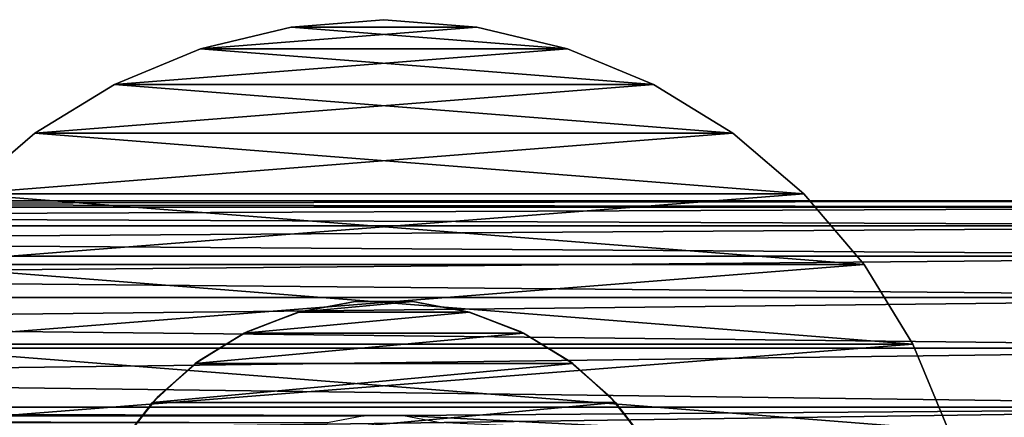
# Model space of a CAD drawing. Units: millimetres. Extents: x -105 to 164, y -33 to 30.
# Drawn here: x 57 to 106, y 10 to 30 of the extents above; entities that cross this region are included whole.
import ezdxf

# ---------------------------------------------------------------- set-up
doc = ezdxf.new("R2010")
doc.units = ezdxf.units.MM
doc.header["$LTSCALE"] = 65.185185
for name, color, linetype in [('2', 7, 'CONTINUOUS'), ('27', 7, 'CONTINUOUS'), ('28', 7, 'CONTINUOUS'), ('51', 7, 'CONTINUOUS'), ('52', 7, 'CONTINUOUS'), ('53', 7, 'CONTINUOUS')]:
    doc.layers.add(name, color=color, linetype=linetype)

msp = doc.modelspace()

# ---------------------------------------------------------------- linework, layer by layer
at = {"layer": '2', "color": 7, "linetype": 'CONTINUOUS', "true_color": 0x6ec8ff}
for points in [[(132, 20.435, 3.602), (132, 20.75), (-98, 20.435, 3.603), (132, 20.435, 3.602)], [(132, 20.75), (132, 20.435, -3.602), (-98, 20.75), (132, 20.75)], [(-98, 20.435, 3.603), (132, 20.75), (-98, 20.75), (-98, 20.435, 3.603)], [(-98, 20.75), (132, 20.435, -3.602), (-98, 20.435, -3.603), (-98, 20.75)], [(132, 19.499, 7.097), (132, 20.435, 3.602), (-98, 19.499, 7.097), (132, 19.499, 7.097)], [(-98, 19.499, 7.097), (132, 20.435, 3.602), (-98, 20.435, 3.603), (-98, 19.499, 7.097)], [(132, 20.435, -3.602), (132, 19.499, -7.097), (-98, 20.435, -3.603), (132, 20.435, -3.602)], [(-98, 20.435, -3.603), (132, 19.499, -7.097), (-98, 19.499, -7.097), (-98, 20.435, -3.603)], [(132, 17.97, 10.376), (132, 19.499, 7.097), (-98, 17.97, 10.375), (132, 17.97, 10.376)], [(-98, 17.97, 10.375), (132, 19.499, 7.097), (-98, 19.499, 7.097), (-98, 17.97, 10.375)], [(132, 19.499, -7.097), (132, 17.97, -10.376), (-98, 19.499, -7.097), (132, 19.499, -7.097)], [(-98, 19.499, -7.097), (132, 17.97, -10.376), (-98, 17.97, -10.375), (-98, 19.499, -7.097)], [(132, 15.895, 13.338), (132, 17.97, 10.376), (-98, 15.895, 13.338), (132, 15.895, 13.338)], [(-98, 15.895, 13.338), (132, 17.97, 10.376), (-98, 17.97, 10.375), (-98, 15.895, 13.338)], [(132, 17.97, -10.376), (132, 15.895, -13.338), (-98, 17.97, -10.375), (132, 17.97, -10.376)], [(-98, 17.97, -10.375), (132, 15.895, -13.338), (-98, 15.895, -13.338), (-98, 17.97, -10.375)], [(132, 13.338, 15.895), (132, 15.895, 13.338), (-98, 13.338, 15.895), (132, 13.338, 15.895)], [(-98, 13.338, 15.895), (132, 15.895, 13.338), (-98, 15.895, 13.338), (-98, 13.338, 15.895)], [(132, 15.895, -13.338), (132, 13.338, -15.895), (-98, 15.895, -13.338), (132, 15.895, -13.338)], [(-98, 15.895, -13.338), (132, 13.338, -15.895), (-98, 13.338, -15.895), (-98, 15.895, -13.338)], [(132, 10.376, 17.97), (132, 13.338, 15.895), (-98, 10.375, 17.97), (132, 10.376, 17.97)], [(-98, 10.375, 17.97), (132, 13.338, 15.895), (-98, 13.338, 15.895), (-98, 10.375, 17.97)], [(132, 13.338, -15.895), (132, 10.376, -17.97), (-98, 13.338, -15.895), (132, 13.338, -15.895)], [(-98, 13.338, -15.895), (132, 10.376, -17.97), (-98, 10.375, -17.97), (-98, 13.338, -15.895)], [(132, 7.097, 19.499), (132, 10.376, 17.97), (-98, 7.097, 19.499), (132, 7.097, 19.499)], [(-98, 7.097, 19.499), (132, 10.376, 17.97), (-98, 10.375, 17.97), (-98, 7.097, 19.499)], [(132, 10.376, -17.97), (75.897, 9.959, -18.204), (-98, 10.375, -17.97), (132, 10.376, -17.97)], [(-98, 10.375, -17.97), (75.897, 9.959, -18.204), (-75.897, 9.959, -18.204), (-98, 10.375, -17.97)], [(75.897, 9.959, -18.204), (74.005, 9.949, -18.209), (-75.897, 9.959, -18.204), (75.897, 9.959, -18.204)], [(-75.897, 9.959, -18.204), (74.005, 9.949, -18.209), (-74.005, 9.949, -18.209), (-75.897, 9.959, -18.204)], [(74.005, 9.949, -18.209), (72.155, 9.586, -18.403), (-74.005, 9.949, -18.209), (74.005, 9.949, -18.209)], [(-74.005, 9.949, -18.209), (72.155, 9.586, -18.403), (-72.155, 9.586, -18.403), (-74.005, 9.949, -18.209)], [(132, 10.376, -17.97), (132, 7.097, -19.499), (75.897, 9.959, -18.204), (132, 10.376, -17.97)], [(75.897, 9.959, -18.204), (132, 7.097, -19.499), (77.746, 9.615, -18.388), (75.897, 9.959, -18.204)]]:
    msp.add_3dface(points, dxfattribs=at)
at = {"layer": '27', "color": 7, "linetype": 'CONTINUOUS', "true_color": 0xaaaaaa}
for points in [[(73.546, 15.683, -22.75), (70.8, 15.18, -40.75), (70.69, 15.149, -22.75), (73.546, 15.683, -22.75)], [(73.585, 15.686, -40.75), (70.8, 15.18, -40.75), (73.546, 15.683, -22.75), (73.585, 15.686, -40.75)], [(76.454, 15.683, -22.75), (73.585, 15.686, -40.75), (73.546, 15.683, -22.75), (76.454, 15.683, -22.75)], [(76.415, 15.686, -40.75), (73.585, 15.686, -40.75), (76.454, 15.683, -22.75), (76.415, 15.686, -40.75)], [(79.2, 15.18, -40.75), (76.415, 15.686, -40.75), (76.454, 15.683, -22.75), (79.2, 15.18, -40.75)], [(79.31, 15.149, -22.75), (79.2, 15.18, -40.75), (76.454, 15.683, -22.75), (79.31, 15.149, -22.75)], [(70.69, 15.149, -22.75), (68.151, 14.183, -40.75), (67.98, 14.099, -22.75), (70.69, 15.149, -22.75)], [(70.8, 15.18, -40.75), (68.151, 14.183, -40.75), (70.69, 15.149, -22.75), (70.8, 15.18, -40.75)], [(81.849, 14.183, -40.75), (79.2, 15.18, -40.75), (79.31, 15.149, -22.75), (81.849, 14.183, -40.75)], [(82.02, 14.099, -22.75), (81.849, 14.183, -40.75), (79.31, 15.149, -22.75), (82.02, 14.099, -22.75)], [(67.98, 14.099, -22.75), (65.723, 12.728, -40.75), (65.508, 12.569, -22.75), (67.98, 14.099, -22.75)], [(68.151, 14.183, -40.75), (65.723, 12.728, -40.75), (67.98, 14.099, -22.75), (68.151, 14.183, -40.75)], [(84.277, 12.728, -40.75), (81.849, 14.183, -40.75), (82.02, 14.099, -22.75), (84.277, 12.728, -40.75)], [(84.492, 12.569, -22.75), (84.277, 12.728, -40.75), (82.02, 14.099, -22.75), (84.492, 12.569, -22.75)], [(65.508, 12.569, -22.75), (63.595, 10.862, -40.75), (63.361, 10.611, -22.75), (65.508, 12.569, -22.75)], [(65.723, 12.728, -40.75), (63.595, 10.862, -40.75), (65.508, 12.569, -22.75), (65.723, 12.728, -40.75)], [(86.405, 10.862, -40.75), (84.277, 12.728, -40.75), (84.492, 12.569, -22.75), (86.405, 10.862, -40.75)], [(86.639, 10.611, -22.75), (86.405, 10.862, -40.75), (84.492, 12.569, -22.75), (86.639, 10.611, -22.75)], [(63.361, 10.611, -22.75), (61.835, 8.645, -40.75), (61.609, 8.291, -22.75), (63.361, 10.611, -22.75)], [(63.595, 10.862, -40.75), (61.835, 8.645, -40.75), (63.361, 10.611, -22.75), (63.595, 10.862, -40.75)], [(88.165, 8.645, -40.75), (86.405, 10.862, -40.75), (86.639, 10.611, -22.75), (88.165, 8.645, -40.75)], [(88.391, 8.291, -22.75), (88.165, 8.645, -40.75), (86.639, 10.611, -22.75), (88.391, 8.291, -22.75)]]:
    msp.add_3dface(points, dxfattribs=at)
at = {"layer": '28', "color": 7, "linetype": 'CONTINUOUS', "true_color": 0xaaaaaa}
for points in [[(79.31, 15.149, -22.75), (76.454, 15.683, -22.75), (70.69, 15.149, -22.75), (79.31, 15.149, -22.75)], [(76.454, 15.683, -22.75), (73.546, 15.683, -22.75), (70.69, 15.149, -22.75), (76.454, 15.683, -22.75)], [(82.02, 14.099, -22.75), (79.31, 15.149, -22.75), (67.98, 14.099, -22.75), (82.02, 14.099, -22.75)], [(79.31, 15.149, -22.75), (70.69, 15.149, -22.75), (67.98, 14.099, -22.75), (79.31, 15.149, -22.75)], [(84.492, 12.569, -22.75), (82.02, 14.099, -22.75), (65.508, 12.569, -22.75), (84.492, 12.569, -22.75)], [(82.02, 14.099, -22.75), (67.98, 14.099, -22.75), (65.508, 12.569, -22.75), (82.02, 14.099, -22.75)], [(86.639, 10.611, -22.75), (84.492, 12.569, -22.75), (63.361, 10.611, -22.75), (86.639, 10.611, -22.75)], [(84.492, 12.569, -22.75), (65.508, 12.569, -22.75), (63.361, 10.611, -22.75), (84.492, 12.569, -22.75)], [(88.391, 8.291, -22.75), (86.639, 10.611, -22.75), (61.609, 8.291, -22.75), (88.391, 8.291, -22.75)], [(86.639, 10.611, -22.75), (63.361, 10.611, -22.75), (61.609, 8.291, -22.75), (86.639, 10.611, -22.75)]]:
    msp.add_3dface(points, dxfattribs=at)
at = {"layer": '51', "linetype": 'CONTINUOUS'}
for points in [[(75, 29.85, -65.75), (70.331, 29.483, -65.75), (75, 29.85, -40.75), (75, 29.85, -65.75)], [(75, 29.85, -40.75), (70.331, 29.483, -65.75), (70.331, 29.483, -40.75), (75, 29.85, -40.75)], [(79.669, 29.483, -65.75), (75, 29.85, -65.75), (79.669, 29.483, -40.75), (79.669, 29.483, -65.75)], [(79.669, 29.483, -40.75), (75, 29.85, -65.75), (75, 29.85, -40.75), (79.669, 29.483, -40.75)], [(70.331, 29.483, -65.75), (65.776, 28.389, -65.75), (70.331, 29.483, -40.75), (70.331, 29.483, -65.75)], [(70.331, 29.483, -40.75), (65.776, 28.389, -65.75), (65.776, 28.389, -40.75), (70.331, 29.483, -40.75)], [(84.224, 28.389, -65.75), (79.669, 29.483, -65.75), (84.224, 28.389, -40.75), (84.224, 28.389, -65.75)], [(84.224, 28.389, -40.75), (79.669, 29.483, -65.75), (79.669, 29.483, -40.75), (84.224, 28.389, -40.75)], [(65.776, 28.389, -65.75), (61.449, 26.597, -65.75), (65.776, 28.389, -40.75), (65.776, 28.389, -65.75)], [(65.776, 28.389, -40.75), (61.449, 26.597, -65.75), (61.449, 26.597, -40.75), (65.776, 28.389, -40.75)], [(88.551, 26.597, -65.75), (84.224, 28.389, -65.75), (88.551, 26.597, -40.75), (88.551, 26.597, -65.75)], [(88.551, 26.597, -40.75), (84.224, 28.389, -65.75), (84.224, 28.389, -40.75), (88.551, 26.597, -40.75)], [(61.449, 26.597, -65.75), (57.454, 24.149, -65.75), (61.449, 26.597, -40.75), (61.449, 26.597, -65.75)], [(61.449, 26.597, -40.75), (57.454, 24.149, -65.75), (57.454, 24.149, -40.75), (61.449, 26.597, -40.75)], [(92.546, 24.149, -65.75), (88.551, 26.597, -65.75), (92.546, 24.149, -40.75), (92.546, 24.149, -65.75)], [(92.546, 24.149, -40.75), (88.551, 26.597, -65.75), (88.551, 26.597, -40.75), (92.546, 24.149, -40.75)], [(57.454, 24.149, -65.75), (53.893, 21.107, -65.75), (57.454, 24.149, -40.75), (57.454, 24.149, -65.75)], [(57.454, 24.149, -40.75), (53.893, 21.107, -65.75), (53.893, 21.107, -40.75), (57.454, 24.149, -40.75)], [(96.107, 21.107, -65.75), (92.546, 24.149, -65.75), (96.107, 21.107, -40.75), (96.107, 21.107, -65.75)], [(96.107, 21.107, -40.75), (92.546, 24.149, -65.75), (92.546, 24.149, -40.75), (96.107, 21.107, -40.75)], [(99.149, 17.545, -65.75), (96.107, 21.107, -65.75), (99.149, 17.545, -40.75), (99.149, 17.545, -65.75)], [(99.149, 17.545, -40.75), (96.107, 21.107, -65.75), (96.107, 21.107, -40.75), (99.149, 17.545, -40.75)], [(101.596, 13.552, -65.75), (99.149, 17.545, -65.75), (101.596, 13.552, -40.75), (101.596, 13.552, -65.75)], [(101.596, 13.552, -40.75), (99.149, 17.545, -65.75), (99.149, 17.545, -40.75), (101.596, 13.552, -40.75)], [(103.389, 9.224, -65.75), (101.596, 13.552, -65.75), (103.389, 9.224, -40.75), (103.389, 9.224, -65.75)], [(103.389, 9.224, -40.75), (101.596, 13.552, -65.75), (101.596, 13.552, -40.75), (103.389, 9.224, -40.75)]]:
    msp.add_3dface(points, dxfattribs=at)
at = {"layer": '52', "linetype": 'CONTINUOUS'}
for points in [[(79.669, 29.483, -40.75), (75, 29.85, -40.75), (70.331, 29.483, -40.75), (79.669, 29.483, -40.75)], [(84.224, 28.389, -40.75), (79.669, 29.483, -40.75), (65.776, 28.389, -40.75), (84.224, 28.389, -40.75)], [(79.669, 29.483, -40.75), (70.331, 29.483, -40.75), (65.776, 28.389, -40.75), (79.669, 29.483, -40.75)], [(88.551, 26.597, -40.75), (84.224, 28.389, -40.75), (61.449, 26.597, -40.75), (88.551, 26.597, -40.75)], [(84.224, 28.389, -40.75), (65.776, 28.389, -40.75), (61.449, 26.597, -40.75), (84.224, 28.389, -40.75)], [(92.546, 24.149, -40.75), (88.551, 26.597, -40.75), (57.454, 24.149, -40.75), (92.546, 24.149, -40.75)], [(88.551, 26.597, -40.75), (61.449, 26.597, -40.75), (57.454, 24.149, -40.75), (88.551, 26.597, -40.75)], [(96.107, 21.107, -40.75), (92.546, 24.149, -40.75), (53.893, 21.107, -40.75), (96.107, 21.107, -40.75)], [(92.546, 24.149, -40.75), (57.454, 24.149, -40.75), (53.893, 21.107, -40.75), (92.546, 24.149, -40.75)], [(99.149, 17.545, -40.75), (96.107, 21.107, -40.75), (50.851, 17.545, -40.75), (99.149, 17.545, -40.75)], [(96.107, 21.107, -40.75), (53.893, 21.107, -40.75), (50.851, 17.545, -40.75), (96.107, 21.107, -40.75)], [(101.596, 13.552, -40.75), (99.149, 17.545, -40.75), (48.404, 13.552, -40.75), (101.596, 13.552, -40.75)], [(99.149, 17.545, -40.75), (50.851, 17.545, -40.75), (48.404, 13.552, -40.75), (99.149, 17.545, -40.75)], [(103.389, 9.224, -40.75), (101.596, 13.552, -40.75), (46.611, 9.224, -40.75), (103.389, 9.224, -40.75)], [(101.596, 13.552, -40.75), (48.404, 13.552, -40.75), (46.611, 9.224, -40.75), (101.596, 13.552, -40.75)]]:
    msp.add_3dface(points, dxfattribs=at)
at = {"layer": '53', "linetype": 'CONTINUOUS'}
for points in [[(70.331, 29.483, -65.75), (75, 29.85, -65.75), (79.669, 29.483, -65.75), (70.331, 29.483, -65.75)], [(65.776, 28.389, -65.75), (70.331, 29.483, -65.75), (84.224, 28.389, -65.75), (65.776, 28.389, -65.75)], [(70.331, 29.483, -65.75), (79.669, 29.483, -65.75), (84.224, 28.389, -65.75), (70.331, 29.483, -65.75)], [(61.449, 26.597, -65.75), (65.776, 28.389, -65.75), (88.551, 26.597, -65.75), (61.449, 26.597, -65.75)], [(65.776, 28.389, -65.75), (84.224, 28.389, -65.75), (88.551, 26.597, -65.75), (65.776, 28.389, -65.75)], [(57.454, 24.149, -65.75), (61.449, 26.597, -65.75), (92.546, 24.149, -65.75), (57.454, 24.149, -65.75)], [(61.449, 26.597, -65.75), (88.551, 26.597, -65.75), (92.546, 24.149, -65.75), (61.449, 26.597, -65.75)], [(53.893, 21.107, -65.75), (57.454, 24.149, -65.75), (96.107, 21.107, -65.75), (53.893, 21.107, -65.75)], [(57.454, 24.149, -65.75), (92.546, 24.149, -65.75), (96.107, 21.107, -65.75), (57.454, 24.149, -65.75)], [(50.851, 17.545, -65.75), (53.893, 21.107, -65.75), (99.149, 17.545, -65.75), (50.851, 17.545, -65.75)], [(53.893, 21.107, -65.75), (96.107, 21.107, -65.75), (99.149, 17.545, -65.75), (53.893, 21.107, -65.75)], [(48.404, 13.552, -65.75), (50.851, 17.545, -65.75), (101.596, 13.552, -65.75), (48.404, 13.552, -65.75)], [(50.851, 17.545, -65.75), (99.149, 17.545, -65.75), (101.596, 13.552, -65.75), (50.851, 17.545, -65.75)], [(46.611, 9.224, -65.75), (48.404, 13.552, -65.75), (103.389, 9.224, -65.75), (46.611, 9.224, -65.75)], [(48.404, 13.552, -65.75), (101.596, 13.552, -65.75), (103.389, 9.224, -65.75), (48.404, 13.552, -65.75)]]:
    msp.add_3dface(points, dxfattribs=at)

doc.saveas('drawing.dxf')
